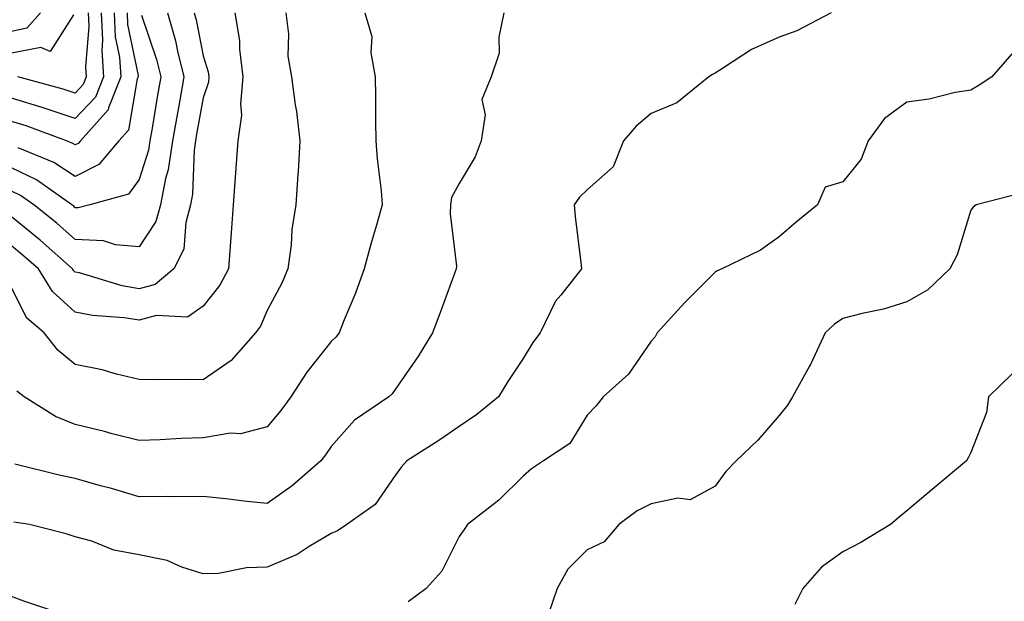
# Model space of a CAD drawing. Units: inches. Extents: x 1042403 to 1043718, y 7200218 to 7202858.
# Drawn here: x 1043279 to 1043433, y 7202590 to 7202681 of the extents above; entities that cross this region are included whole.
import ezdxf

# ---------------------------------------------------------------- set-up
doc = ezdxf.new("R2010")
doc.units = ezdxf.units.IN
doc.header["$MEASUREMENT"] = 0
doc.layers.add('Contour_10427200', color=7, linetype='Continuous', true_color=0x058b93)

msp = doc.modelspace()

# ---------------------------------------------------------------- linework, layer by layer
at = {"layer": 'Contour_10427200'}
for points in [[(1043282.6, 7202681.92, 2949), (1043280.45, 7202679.52, 2949), (1043278.05, 7202679.03, 2949)], [(1043292.09, 7202681.92, 2952), (1043292.31, 7202677.66, 2952), (1043292.17, 7202676.04, 2952), (1043292.46, 7202671.92, 2952), (1043291.19, 7202668.78, 2952), (1043288.05, 7202665.4, 2952), (1043283.17, 7202667.04, 2952), (1043282.85, 7202667.12, 2952), (1043278.05, 7202668.58, 2952)], [(1043294.1, 7202681.92, 2953), (1043294.3, 7202678.17, 2953), (1043294.94, 7202675.03, 2953), (1043295.16, 7202671.92, 2953), (1043293.23, 7202667.1, 2953), (1043293.17, 7202666.8, 2953), (1043288.85, 7202661.92, 2953), (1043288.48, 7202661.49, 2953), (1043288.05, 7202661.28, 2953), (1043287.66, 7202661.53, 2953), (1043286.68, 7202661.92, 2953), (1043280.39, 7202664.26, 2953), (1043278.05, 7202664.97, 2953)], [(1043302.46, 7202681.92, 2956), (1043303.71, 7202677.58, 2956), (1043304.03, 7202675.94, 2956), (1043305.02, 7202671.92, 2956), (1043304.4, 7202668.27, 2956), (1043303.99, 7202665.98, 2956), (1043303.26, 7202661.92, 2956), (1043302.58, 7202657.39, 2956), (1043302.17, 7202656.04, 2956), (1043301.35, 7202651.92, 2956), (1043300.63, 7202649.34, 2956), (1043298.05, 7202645.36, 2956), (1043294.32, 7202645.65, 2956), (1043292.44, 7202646.31, 2956), (1043288.05, 7202646.49, 2956), (1043285.16, 7202649.03, 2956), (1043281.55, 7202651.92, 2956), (1043279.5, 7202653.37, 2956), (1043278.05, 7202654.05, 2956)], [(1043306.62, 7202681.92, 2957), (1043306.96, 7202680.83, 2957), (1043308.05, 7202675.2, 2957), (1043308.83, 7202672.7, 2957), (1043308.93, 7202671.92, 2957), (1043308.85, 7202671.12, 2957), (1043308.05, 7202668.64, 2957), (1043307.01, 7202662.96, 2957), (1043306.84, 7202661.92, 2957), (1043306.62, 7202660.49, 2957), (1043306.39, 7202653.58, 2957), (1043306.06, 7202651.92, 2957), (1043305.3, 7202649.17, 2957), (1043305, 7202644.97, 2957), (1043303.46, 7202641.92, 2957), (1043300.51, 7202639.46, 2957), (1043298.05, 7202638.8, 2957), (1043295.37, 7202639.24, 2957), (1043288.69, 7202641.28, 2957), (1043288.05, 7202641.41, 2957), (1043287.78, 7202641.65, 2957), (1043287.62, 7202641.92, 2957), (1043282.54, 7202646.41, 2957), (1043278.05, 7202650.05, 2957)], [(1043312.97, 7202681.92, 2958), (1043313.73, 7202677.6, 2958), (1043313.69, 7202676.28, 2958), (1043314.24, 7202671.92, 2958), (1043313.85, 7202667.72, 2958), (1043314.05, 7202665.92, 2958), (1043313.46, 7202661.92, 2958), (1043313.09, 7202656.96, 2958), (1043313.07, 7202656.9, 2958), (1043312.7, 7202651.92, 2958), (1043312.41, 7202647.56, 2958), (1043312.29, 7202646.16, 2958), (1043312, 7202641.92, 2958), (1043310.63, 7202639.34, 2958), (1043308.05, 7202636.08, 2958), (1043305.59, 7202634.38, 2958), (1043300.73, 7202634.6, 2958), (1043298.05, 7202633.87, 2958), (1043295.71, 7202634.26, 2958), (1043290.73, 7202634.6, 2958), (1043288.05, 7202635.14, 2958), (1043284.48, 7202638.35, 2958), (1043282.27, 7202641.92, 2958), (1043280.02, 7202643.89, 2958), (1043278.05, 7202645.49, 2958)], [(1043320.98, 7202681.92, 2959), (1043321.39, 7202678.58, 2959), (1043321.27, 7202675.14, 2959), (1043321.82, 7202671.92, 2959), (1043322.41, 7202667.56, 2959), (1043322.62, 7202666.49, 2959), (1043323.15, 7202661.92, 2959), (1043322.87, 7202657.1, 2959), (1043322.84, 7202656.71, 2959), (1043322.52, 7202651.92, 2959), (1043321.92, 7202648.05, 2959), (1043321.78, 7202645.65, 2959), (1043321.29, 7202641.92, 2959), (1043320.32, 7202639.65, 2959), (1043318.05, 7202635.38, 2959), (1043317, 7202632.97, 2959), (1043316.21, 7202631.92, 2959), (1043312.41, 7202627.56, 2959), (1043308.05, 7202624.54, 2959), (1043305.35, 7202624.62, 2959), (1043300.69, 7202624.56, 2959), (1043298.05, 7202624.63, 2959), (1043294.51, 7202625.46, 2959), (1043292.25, 7202626.12, 2959), (1043288.05, 7202626.96, 2959), (1043285.34, 7202629.21, 2959), (1043283.19, 7202631.92, 2959), (1043280.41, 7202634.28, 2959), (1043278.05, 7202638.99, 2959)], [(1043287.74, 7202681.61, 2950), (1043284.1, 7202675.87, 2950), (1043282.64, 7202676.51, 2950), (1043278.05, 7202675.61, 2950)], [(1043298.38, 7202681.59, 2955), (1043300.75, 7202674.62, 2955), (1043301.41, 7202671.92, 2955), (1043300.92, 7202669.05, 2955), (1043300.04, 7202663.91, 2955), (1043299.71, 7202661.92, 2955), (1043299.5, 7202660.47, 2955), (1043298.05, 7202655.87, 2955), (1043296.37, 7202653.6, 2955), (1043290.32, 7202651.92, 2955), (1043288.52, 7202651.45, 2955), (1043288.05, 7202651.47, 2955), (1043287.82, 7202651.69, 2955), (1043287.52, 7202651.92, 2955), (1043281.96, 7202655.83, 2955), (1043278.05, 7202657.72, 2955)], [(1043406.23, 7202681.92, 2962), (1043400.82, 7202679.15, 2962), (1043398.05, 7202678.13, 2962), (1043393.75, 7202676.22, 2962), (1043389.55, 7202673.42, 2962), (1043388.05, 7202672.51, 2962), (1043387.66, 7202672.31, 2962), (1043387.09, 7202671.92, 2962), (1043382.09, 7202667.88, 2962), (1043378.05, 7202666.22, 2962), (1043375.73, 7202664.24, 2962), (1043373.75, 7202661.92, 2962), (1043372.13, 7202657.84, 2962), (1043368.05, 7202654.28, 2962), (1043366.84, 7202653.13, 2962), (1043366.02, 7202651.92, 2962), (1043366.21, 7202650.08, 2962), (1043367.07, 7202642.9, 2962), (1043367.17, 7202641.92, 2962), (1043363.93, 7202637.8, 2962), (1043363.13, 7202636.84, 2962), (1043360.71, 7202631.92, 2962), (1043359.59, 7202630.38, 2962), (1043358.05, 7202627.88, 2962), (1043355.67, 7202624.3, 2962), (1043354.2, 7202621.92, 2962), (1043350.84, 7202619.13, 2962), (1043348.05, 7202617.25, 2962), (1043344.87, 7202615.1, 2962), (1043339.87, 7202611.92, 2962), (1043339.03, 7202610.94, 2962), (1043338.05, 7202609.58, 2962), (1043334.92, 7202605.05, 2962), (1043330.47, 7202601.92, 2962), (1043329.03, 7202600.94, 2962), (1043328.05, 7202600.55, 2962), (1043324.63, 7202598.5, 2962), (1043322.74, 7202597.23, 2962), (1043318.05, 7202595.26, 2962), (1043314.79, 7202595.18, 2962), (1043310.43, 7202594.3, 2962), (1043308.05, 7202594.24, 2962), (1043304.69, 7202595.28, 2962), (1043302.42, 7202596.3, 2962), (1043298.05, 7202597.19, 2962), (1043294.07, 7202597.94, 2962), (1043290.65, 7202599.32, 2962), (1043288.05, 7202600.03, 2962), (1043286.62, 7202600.49, 2962), (1043280.88, 7202601.92, 2962), (1043278.46, 7202602.33, 2962)], [(1043355.02, 7202681.92, 2961), (1043354.26, 7202678.13, 2961), (1043354.32, 7202675.65, 2961), (1043353.03, 7202671.92, 2961), (1043351.59, 7202668.38, 2961), (1043352.11, 7202665.98, 2961), (1043351.47, 7202661.92, 2961), (1043350.53, 7202659.44, 2961), (1043348.05, 7202655.24, 2961), (1043346.88, 7202653.09, 2961), (1043346.7, 7202651.92, 2961), (1043346.62, 7202650.49, 2961), (1043347.62, 7202642.35, 2961), (1043347.58, 7202641.92, 2961), (1043347.31, 7202641.18, 2961), (1043345.04, 7202634.93, 2961), (1043343.89, 7202631.92, 2961), (1043341.68, 7202628.29, 2961), (1043338.05, 7202623.05, 2961), (1043337.58, 7202622.39, 2961), (1043337.05, 7202621.92, 2961), (1043331.7, 7202618.27, 2961), (1043328.05, 7202614.13, 2961), (1043327.15, 7202612.82, 2961), (1043326.41, 7202611.92, 2961), (1043321.96, 7202608.01, 2961), (1043318.05, 7202605.22, 2961), (1043314.38, 7202605.59, 2961), (1043312.05, 7202605.92, 2961), (1043308.05, 7202606.3, 2961), (1043303.71, 7202606.26, 2961), (1043302.44, 7202606.31, 2961), (1043298.05, 7202606.28, 2961), (1043293.69, 7202607.56, 2961), (1043291.96, 7202608.01, 2961), (1043288.05, 7202609.13, 2961), (1043285.73, 7202609.6, 2961), (1043278.58, 7202611.39, 2961)], [(1043333.3, 7202681.92, 2960), (1043334.38, 7202678.25, 2960), (1043334.26, 7202675.71, 2960), (1043334.91, 7202671.92, 2960), (1043334.98, 7202668.85, 2960), (1043334.96, 7202665.01, 2960), (1043335.04, 7202661.92, 2960), (1043335.22, 7202659.09, 2960), (1043335.86, 7202654.11, 2960), (1043336.02, 7202651.92, 2960), (1043335.24, 7202649.11, 2960), (1043334.22, 7202645.75, 2960), (1043333.21, 7202641.92, 2960), (1043331.84, 7202638.13, 2960), (1043330.08, 7202633.95, 2960), (1043329.28, 7202631.92, 2960), (1043328.75, 7202631.22, 2960), (1043328.05, 7202630.57, 2960), (1043324.22, 7202625.75, 2960), (1043321.72, 7202621.92, 2960), (1043320.2, 7202619.77, 2960), (1043318.05, 7202617.21, 2960), (1043313.87, 7202616.1, 2960), (1043312.33, 7202616.2, 2960), (1043308.05, 7202615.51, 2960), (1043304.57, 7202615.4, 2960), (1043301.33, 7202615.2, 2960), (1043298.05, 7202615.08, 2960), (1043293.83, 7202616.14, 2960), (1043292.6, 7202616.47, 2960), (1043288.05, 7202617.58, 2960), (1043284.94, 7202618.81, 2960), (1043280.04, 7202621.92, 2960), (1043278.93, 7202622.8, 2960)], [(1043290.06, 7202681.92, 2951), (1043290.18, 7202679.79, 2951), (1043289.65, 7202673.52, 2951), (1043289.75, 7202671.92, 2951), (1043289.26, 7202670.71, 2951), (1043288.05, 7202669.38, 2951), (1043286.16, 7202670.03, 2951), (1043279.07, 7202671.92, 2951)], [(1043296.14, 7202681.92, 2954), (1043296.23, 7202680.1, 2954), (1043297.85, 7202672.12, 2954), (1043297.85, 7202671.92, 2954), (1043297.74, 7202671.61, 2954), (1043296.35, 7202663.62, 2954), (1043294.85, 7202661.92, 2954), (1043291.74, 7202658.23, 2954), (1043288.05, 7202656.37, 2954), (1043284.69, 7202658.56, 2954), (1043279.12, 7202660.85, 2954)], [(1043434.46, 7202675.51, 2963), (1043431.31, 7202671.92, 2963), (1043429.36, 7202670.61, 2963), (1043428.05, 7202669.87, 2963), (1043425.59, 7202669.46, 2963), (1043421.53, 7202668.44, 2963), (1043418.05, 7202667.99, 2963), (1043414.53, 7202665.44, 2963), (1043412, 7202661.92, 2963), (1043410.9, 7202659.07, 2963), (1043408.05, 7202655.51, 2963), (1043405.28, 7202654.69, 2963), (1043404.07, 7202651.92, 2963), (1043400.75, 7202649.22, 2963), (1043398.05, 7202646.92, 2963), (1043395.14, 7202644.83, 2963), (1043389.09, 7202641.92, 2963), (1043388.38, 7202641.59, 2963), (1043388.05, 7202641.41, 2963), (1043383.34, 7202636.63, 2963), (1043378.99, 7202631.92, 2963), (1043378.67, 7202631.3, 2963), (1043378.05, 7202630.59, 2963), (1043374.5, 7202625.47, 2963), (1043370.57, 7202621.92, 2963), (1043369.46, 7202620.51, 2963), (1043368.05, 7202619.05, 2963), (1043365.34, 7202614.63, 2963), (1043361.25, 7202611.92, 2963), (1043359.34, 7202610.63, 2963), (1043358.05, 7202609.48, 2963), (1043354.24, 7202605.73, 2963), (1043349.38, 7202601.92, 2963), (1043348.83, 7202601.14, 2963), (1043348.05, 7202600.06, 2963), (1043345.34, 7202594.63, 2963), (1043342.89, 7202591.92, 2963), (1043340.1, 7202589.87, 2963)], [(1043436.16, 7202653.81, 2964), (1043428.85, 7202651.92, 2964), (1043428.4, 7202651.57, 2964), (1043428.05, 7202651.1, 2964), (1043425.88, 7202644.09, 2964), (1043424.73, 7202641.92, 2964), (1043421.33, 7202638.64, 2964), (1043418.05, 7202636.74, 2964), (1043414.36, 7202635.61, 2964), (1043411.06, 7202634.93, 2964), (1043408.05, 7202634.15, 2964), (1043406.7, 7202633.27, 2964), (1043405.26, 7202631.92, 2964), (1043402.99, 7202626.98, 2964), (1043402.84, 7202626.71, 2964), (1043400.18, 7202621.92, 2964), (1043399.38, 7202620.59, 2964), (1043398.05, 7202619.01, 2964), (1043394.79, 7202615.18, 2964), (1043391.37, 7202611.92, 2964), (1043389.75, 7202610.22, 2964), (1043388.05, 7202607.96, 2964), (1043384.18, 7202605.79, 2964), (1043382.21, 7202606.08, 2964), (1043378.05, 7202605.2, 2964), (1043375.9, 7202604.07, 2964), (1043373.03, 7202601.92, 2964), (1043370.73, 7202599.24, 2964), (1043368.05, 7202597.99, 2964), (1043365.02, 7202594.95, 2964), (1043363.36, 7202591.92, 2964), (1043362.01, 7202587.96, 2964)], [(1043434.48, 7202625.49, 2965), (1043430.78, 7202621.92, 2965), (1043430.51, 7202619.46, 2965), (1043428.05, 7202613.19, 2965), (1043427.6, 7202612.37, 2965), (1043427.35, 7202611.92, 2965), (1043422.31, 7202607.66, 2965), (1043418.05, 7202604.09, 2965), (1043416.86, 7202603.11, 2965), (1043415.49, 7202601.92, 2965), (1043410.84, 7202599.13, 2965), (1043408.05, 7202597.68, 2965), (1043404.71, 7202595.26, 2965), (1043401.8, 7202591.92, 2965), (1043400.53, 7202589.44, 2965)], [(1043284.55, 7202588.42, 2963), (1043280, 7202589.97, 2963), (1043278.05, 7202590.69, 2963)]]:
    msp.add_polyline3d(points, dxfattribs=at)

doc.saveas('drawing.dxf')
